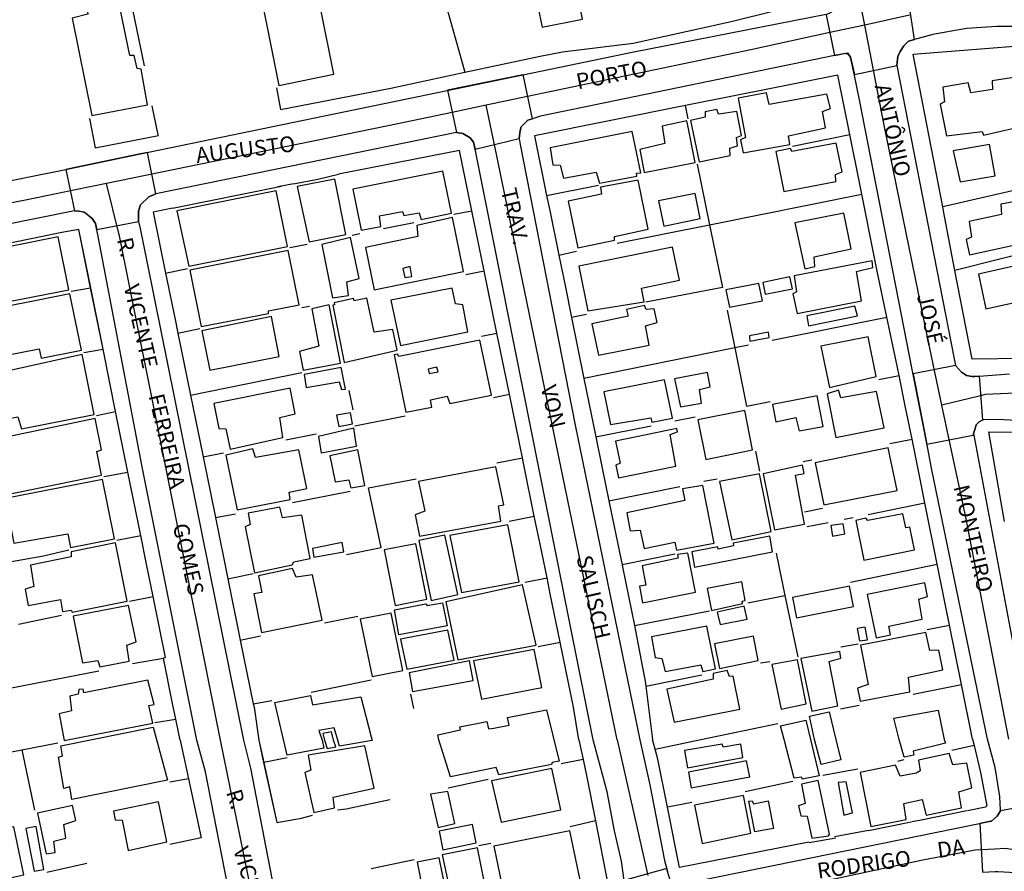
# Model space of a CAD drawing. Units: millimetres. Extents: x 185523 to 187939, y 1679829 to 1682603.
# Drawn here: x 186736 to 186893, y 1680364 to 1680500 of the extents above; entities that cross this region are included whole.
import ezdxf
from ezdxf.enums import TextEntityAlignment as Align

# ---------------------------------------------------------------- set-up
doc = ezdxf.new("R2010")
doc.units = ezdxf.units.MM
doc.header["$MEASUREMENT"] = 0
doc.header["$PDMODE"] = 2
doc.header["$PDSIZE"] = 2
doc.layers.add('Cotas_Coordenadas', color=7, linetype='Continuous', lineweight=20)
for name, color, linetype in [('V-CRUZAMENTO', 1, 'Continuous'), ('V-EDIFICACAO', 2, 'Continuous'), ('V-EDIFICACAO_IDENTIFICADA', 130, 'Continuous'), ('V-EIXO_DE_LOGRADOURO', 130, 'Continuous'), ('V-LOTE', 1, 'Continuous'), ('V-NOME_DOS_LOGRADOUROS', 7, 'Continuous'), ('V-QUADRA', 20, 'Continuous'), ('V-TESTADA', 4, 'Continuous')]:
    doc.layers.add(name, color=color, linetype=linetype)
doc.styles.get("Standard").update_dxf_attribs({"font": 'romans.shx'})
doc.dimstyles.new('ISO-25', dxfattribs={"dimtxt": 2.5, "dimasz": 2.5, "dimexe": 1.25, "dimexo": 0.625, "dimgap": 1, "dimtad": 1, "dimtxsty": 'Standard', "dimblk": 'OBLIQUE', "dimcen": 0, "dimadec": 0, "dimazin": 0, "dimtfac": 1, "dimtmove": 0, "dimatfit": 3, "dimfxl": 0, "dimarcsym": 0})

# ---------------------------------------------------------------- blocks, each defined once
blk = doc.blocks.new('_Oblique')
at = {"color": 0, "lineweight": -2}
blk.add_line((-0.5, -0.5), (0.5, 0.5), dxfattribs=at)
blk = doc.blocks.new('*D152')
at = {"layer": 'Cotas_Coordenadas', "color": 0, "lineweight": -2}
blk.add_line((186902.35, 1680535.56), (186904.46, 1680553.87), dxfattribs=at)
at = {"layer": 'Defpoints', "color": 0}
for p in [(186904.46, 1680553.87), (186887.4, 1680405.74)]:
    blk.add_point(p, dxfattribs=at)
at = {"layer": 'Cotas_Coordenadas', "color": 0, "lineweight": -2, "xscale": 2.5, "yscale": 2.5, "zscale": 2.5, "rotation": 83.42827035308551}
blk.add_blockref('_Oblique', (186904.46, 1680553.87), dxfattribs=at)
at = {"layer": 'Cotas_Coordenadas', "color": 0, "insert": (186900.73, 1680541.19), "char_height": 2.5, "attachment_point": 5, "rotation": 83.4283}
blk.add_mtext('R150', dxfattribs=at)

msp = doc.modelspace()

# ---------------------------------------------------------------- linework, layer by layer
at = {"layer": 'V-CRUZAMENTO'}
for points in [[(186877.81, 1680503.723), (186877.46, 1680503.67), (186875.89, 1680503.43), (186875.22, 1680503.61), (186874.38, 1680504.1), (186873.89, 1680505.01), (186873.68, 1680506.02), (186866.618, 1680504.692), (186866.82, 1680503.62), (186866.96, 1680502.79), (186866.5, 1680501.55), (186864.76, 1680500.674), (186866.107, 1680494.139), (186866.11, 1680494.14), (186868.141, 1680494.563), (186868.67, 1680493.89), (186869.261, 1680491.09), (186876.051, 1680492.524), (186876.21, 1680494.01), (186876.57, 1680494.8), (186877.15, 1680495.71), (186877.9, 1680496.44), (186878.88, 1680496.72)], [(186817.07, 1680483.8), (186817.79, 1680484.03), (186816.327, 1680491.098), (186816.24, 1680491.08), (186804.219, 1680488.58), (186805.62, 1680481.822), (186806.68, 1680481.7), (186807.82, 1680480.97), (186808.34, 1680480.28), (186808.612, 1680479.161), (186815.68, 1680480.88), (186815.8, 1680482.16), (186816.01, 1680482.76)], [(186756.22, 1680478.632), (186754.86, 1680478.35), (186743.68, 1680476.03), (186743.196, 1680475.931), (186744.55, 1680469.29), (186745.22, 1680469.23), (186746.116, 1680469.136), (186747.39, 1680468.09), (186747.93, 1680467.29), (186748.113, 1680466.331), (186754.82, 1680467.61), (186754.78, 1680469.28), (186755.13, 1680470.29), (186756.44, 1680471.55), (186756.45, 1680471.56), (186757.59, 1680472.02)], [(186889.273, 1680442.878), (186888.53, 1680442.82), (186888.09, 1680442.79), (186887.21, 1680442.95), (186886.42, 1680443.5), (186885.45, 1680444.56), (186878.671, 1680443.236), (186880.87, 1680431.981), (186888.249, 1680433.428), (186888.75, 1680435.07), (186889.24, 1680435.56), (186889.82, 1680435.86)], [(186903.01, 1680368.93), (186902.24, 1680369.24), (186900.93, 1680370.48), (186900.76, 1680371.2), (186899.95, 1680374.692), (186892.62, 1680373.37), (186892.09, 1680372.48), (186891.18, 1680371.73), (186891.11, 1680371.72), (186889.326, 1680371.357), (186889.756, 1680363.569), (186891.76, 1680363.68), (186892.21, 1680363.65), (186895.05, 1680363.48), (186898.38, 1680363.06), (186901.705, 1680362.396)], [(186842.17, 1680361.75), (186841.33, 1680361.58), (186840.56, 1680361.71), (186839.84, 1680362.11), (186839.41, 1680363.64), (186839.265, 1680364.15), (186832.607, 1680362.259), (186832.23, 1680361.02), (186831.66, 1680360.13), (186830.64, 1680359.53), (186830.34, 1680359.35), (186831.761, 1680352.254), (186832.34, 1680352.37), (186835.41, 1680352.98), (186838.29, 1680353.38), (186843.742, 1680354.579)]]:
    msp.add_lwpolyline(points, close=True, dxfattribs=at)
at = {"layer": 'V-EDIFICACAO'}
for points in [[(186781.92, 1680511.63), (186773.14, 1680509.85), (186777.22, 1680489.33), (186786.05, 1680491.15), (186781.92, 1680511.63)], [(186746.46, 1680502.43), (186746.72, 1680500.76), (186744.2, 1680500.13), (186747.32, 1680484.56), (186756.25, 1680486.24), (186755.24, 1680491.94), (186754.59, 1680492.07), (186754.12, 1680494.17), (186753.4, 1680494.14), (186751.49, 1680503.5), (186746.46, 1680502.43)], [(186891.32, 1680490.11), (186891.34, 1680488.69), (186887.88, 1680488.17), (186887.46, 1680489.79), (186883.41, 1680489.07), (186883.7, 1680486.73), (186882.97, 1680486.39), (186883.97, 1680481.3), (186889.72, 1680481.98), (186889.9, 1680481.4), (186897.33, 1680483.1), (186895.77, 1680490.77), (186891.32, 1680490.11)], [(186850.67, 1680487.33), (186851.88, 1680481.01), (186851.06, 1680480.65), (186851.5, 1680478.6), (186858.94, 1680479.92), (186858.71, 1680481.28), (186864.63, 1680482.56), (186864.17, 1680485.2), (186865.43, 1680485.68), (186864.86, 1680487.98), (186855.64, 1680486.3), (186855.19, 1680488.19), (186850.67, 1680487.33)], [(186845.39, 1680485.12), (186845.41, 1680484.3), (186843.07, 1680483.74), (186844.45, 1680477.17), (186849.39, 1680478.16), (186849.34, 1680479.31), (186850.6, 1680479.71), (186850.42, 1680481.04), (186851.21, 1680481.33), (186850.45, 1680485.21), (186847.56, 1680484.74), (186847.29, 1680485.53), (186845.39, 1680485.12)], [(186842.59, 1680483.21), (186842.46, 1680483.69), (186838.55, 1680482.85), (186838.95, 1680480.06), (186834.95, 1680479.14), (186835.68, 1680475.45), (186843.79, 1680477.05), (186842.59, 1680483.21)], [(186820.6, 1680479.39), (186821.07, 1680476.66), (186822.24, 1680476.63), (186822.77, 1680474.53), (186828, 1680475.5), (186828.5, 1680473.73), (186834.48, 1680474.84), (186834.43, 1680475.328), (186835.13, 1680475.41), (186833.73, 1680481.99), (186820.6, 1680479.39)], [(186859.25, 1680478.79), (186859.05, 1680479.29), (186856.69, 1680478.78), (186857.97, 1680472.39), (186866.3, 1680473.98), (186866.26, 1680475.14), (186867.34, 1680475.52), (186866.36, 1680480.12), (186859.25, 1680478.79)], [(186885.08, 1680478.9), (186886.19, 1680473.93), (186891.79, 1680474.89), (186890.85, 1680479.94), (186885.08, 1680478.9)], [(186789.05, 1680472.79), (186790.4, 1680466.22), (186793.53, 1680466.79), (186793.32, 1680468.53), (186797.02, 1680469.21), (186797.24, 1680468.57), (186799.67, 1680468.98), (186799.98, 1680467.94), (186804.86, 1680468.93), (186803.47, 1680475.66), (186789.05, 1680472.79)], [(186780.17, 1680473.2), (186782.091, 1680464.375), (186782.091, 1680464.375), (186787.93, 1680465.53), (186786.17, 1680474.36), (186780.17, 1680473.2)], [(186828.68, 1680473.08), (186828.81, 1680471.95), (186823.51, 1680470.84), (186825.03, 1680463.38), (186830.93, 1680464.59), (186830.9, 1680465.18), (186836.28, 1680466.39), (186834.72, 1680474.2), (186828.68, 1680473.08)], [(186760.95, 1680469.33), (186762.86, 1680460.46), (186778.62, 1680463.63), (186776.81, 1680472.53), (186760.95, 1680469.33)], [(186837.97, 1680470.89), (186838.78, 1680466.84), (186844.62, 1680468.06), (186843.79, 1680472.06), (186837.97, 1680470.89)], [(186892.67, 1680470.39), (186892.81, 1680468.73), (186887.6, 1680467.58), (186888, 1680465.11), (186887.15, 1680464.7), (186887.7, 1680462.26), (186898.38, 1680464.59), (186897.01, 1680471.16), (186892.67, 1680470.39)], [(186859.75, 1680467.38), (186861.32, 1680460.04), (186862.92, 1680460.38), (186862.83, 1680461.94), (186868.74, 1680463.23), (186867.58, 1680468.94), (186859.75, 1680467.38)], [(186791.09, 1680463.46), (186792.49, 1680456.7), (186806.77, 1680459.6), (186804.99, 1680468.24), (186799.3, 1680466.97), (186799.45, 1680465.2), (186791.09, 1680463.46)], [(186727.33, 1680462.2), (186728.27, 1680457.21), (186725.9, 1680456.6), (186726.58, 1680453.39), (186743.68, 1680456.7), (186741.97, 1680465.13), (186727.33, 1680462.2)], [(186784.09, 1680463.9), (186785.81, 1680455.4), (186788.36, 1680455.75), (186788.13, 1680457.93), (186790.07, 1680458.49), (186788.69, 1680465.05), (186784.09, 1680463.9)], [(186762.98, 1680459.81), (186764.83, 1680450.81), (186775.6, 1680452.91), (186775.595, 1680453.32), (186780.51, 1680454.29), (186778.75, 1680462.95), (186762.98, 1680459.81)], [(186825.18, 1680460.45), (186826.62, 1680453.29), (186835.68, 1680454.78), (186835.24, 1680456.94), (186841.31, 1680458.24), (186840.21, 1680463.5), (186825.18, 1680460.45)], [(186859.62, 1680458.89), (186860.02, 1680456.35), (186859.43, 1680456.01), (186860.1, 1680452.88), (186870.4, 1680454.93), (186869.58, 1680459.61), (186872.24, 1680460.23), (186872.12, 1680461.32), (186859.62, 1680458.89)], [(186889.09, 1680459.16), (186890.3, 1680453.65), (186900.19, 1680455.81), (186899.46, 1680459), (186898.8, 1680459.22), (186898.3, 1680461.25), (186889.09, 1680459.16)], [(186797.04, 1680460.11), (186797.37, 1680458.63), (186798.51, 1680458.8), (186798.24, 1680460.39), (186797.04, 1680460.11)], [(186854.62, 1680457.86), (186855.01, 1680455.97), (186859.35, 1680456.83), (186858.94, 1680458.73), (186854.62, 1680457.86)], [(186795.16, 1680455), (186796.67, 1680447.79), (186807.47, 1680449.95), (186806.64, 1680454.29), (186805.51, 1680454.41), (186804.97, 1680456.93), (186795.16, 1680455)], [(186848.73, 1680456.65), (186849.32, 1680453.89), (186854.58, 1680454.9), (186854, 1680457.67), (186848.73, 1680456.65)], [(186728.01, 1680452.89), (186728.5, 1680450.02), (186726.57, 1680449.52), (186727.47, 1680445.02), (186738.89, 1680447.23), (186739.25, 1680445.73), (186745.66, 1680447.04), (186743.82, 1680456.04), (186728.01, 1680452.89)], [(186786.062, 1680454.582), (186786.144, 1680454.278), (186785.87, 1680454.2), (186787.69, 1680445.08), (186796.17, 1680447.04), (186796.17, 1680447.04), (186795.48, 1680450.32), (186792.49, 1680449.89), (186791.327, 1680455.355), (186789.287, 1680454.894), (186789.188, 1680455.264), (186786.062, 1680454.582)], [(186782.49, 1680453.61), (186783.63, 1680447.64), (186780.55, 1680446.79), (186781.13, 1680443.81), (186787.1, 1680444.96), (186785.3, 1680454.25), (186782.49, 1680453.61)], [(186827.31, 1680451.25), (186828.34, 1680446.22), (186836.43, 1680447.8), (186835.87, 1680450.92), (186837.74, 1680451.43), (186837.25, 1680453.66), (186835.95, 1680453.52), (186835.69, 1680454.18), (186832.85, 1680453.55), (186833.07, 1680452.45), (186827.31, 1680451.25)], [(186861.64, 1680452.52), (186861.94, 1680450.91), (186869.76, 1680452.5), (186869.36, 1680454.05), (186861.64, 1680452.52)], [(186764.92, 1680450.13), (186766.23, 1680443.84), (186777.3, 1680446.03), (186776.09, 1680452.39), (186764.92, 1680450.13)], [(186796.442, 1680446.013), (186796.22, 1680446.41), (186795.67, 1680446.27), (186797.52, 1680437.09), (186801.72, 1680437.89), (186801.5, 1680439.07), (186804.15, 1680439.69), (186804.57, 1680438.49), (186811.22, 1680439.83), (186809.4, 1680448.63), (186796.442, 1680446.013)], [(186852.47, 1680449.31), (186852.53, 1680448.47), (186855.66, 1680449.07), (186855.54, 1680449.9), (186852.47, 1680449.31)], [(186863.92, 1680447.65), (186865.28, 1680441.07), (186872.75, 1680442.82), (186871.47, 1680449.17), (186863.92, 1680447.65)], [(186729.18, 1680442.65), (186730.65, 1680435.44), (186735.5, 1680436.38), (186736.1, 1680434.44), (186747.71, 1680436.75), (186745.78, 1680446.34), (186729.18, 1680442.65)], [(186781.28, 1680443.16), (186781.6, 1680441.05), (186786.88, 1680441.95), (186787.24, 1680440.76), (186787.89, 1680440.79), (186787.22, 1680444.28), (186781.28, 1680443.16)], [(186801.11, 1680443.99), (186801.25, 1680443.29), (186802.69, 1680443.56), (186802.5, 1680444.31), (186801.11, 1680443.99)], [(186829.19, 1680440.36), (186830.25, 1680435.13), (186836.7, 1680436.22), (186836.88, 1680435.52), (186840.16, 1680436.16), (186838.9, 1680442.3), (186829.19, 1680440.36)], [(186840.52, 1680442.46), (186841.45, 1680437.95), (186844.81, 1680438.57), (186844.5, 1680440.71), (186846.21, 1680441.15), (186845.76, 1680443.48), (186840.52, 1680442.46)], [(186766.83, 1680438.5), (186767.63, 1680434.49), (186768.74, 1680434.46), (186769.45, 1680431.17), (186777.87, 1680433.05), (186777.38, 1680436.26), (186779.87, 1680436.85), (186779.04, 1680440.96), (186766.83, 1680438.5)], [(186867.1, 1680439.42), (186866.71, 1680440.65), (186864.9, 1680440.04), (186866.31, 1680433.04), (186874.02, 1680434.58), (186872.83, 1680440.42), (186867.1, 1680439.42)], [(186856.16, 1680438.36), (186856.7, 1680435.55), (186859.928, 1680436.246), (186860.46, 1680434.1), (186864.26, 1680434.81), (186863.3, 1680439.74), (186856.16, 1680438.36)], [(186731.8, 1680432.74), (186732.19, 1680430.02), (186730.55, 1680429.52), (186731.39, 1680425.57), (186732.29, 1680425.64), (186732.757, 1680423.728), (186732.757, 1680423.728), (186748.86, 1680427.01), (186748.12, 1680430.8), (186748.86, 1680431.07), (186747.87, 1680436.12), (186731.8, 1680432.74)], [(186786.48, 1680436.65), (186786.83, 1680434.8), (186789.01, 1680435.23), (186788.68, 1680437), (186786.48, 1680436.65)], [(186844.21, 1680435.86), (186845.52, 1680429.55), (186852.99, 1680431.11), (186851.75, 1680437.38), (186844.21, 1680435.86)], [(186783.58, 1680433.2), (186784.02, 1680430.6), (186789.68, 1680431.65), (186789.23, 1680434.53), (186783.58, 1680433.2)], [(186831.07, 1680432.49), (186831.79, 1680428.97), (186831.13, 1680428.61), (186831.55, 1680426.62), (186840.73, 1680428.47), (186839.79, 1680433.52), (186840.96, 1680433.94), (186840.86, 1680434.5), (186831.07, 1680432.49)], [(186773.52, 1680429.84), (186773.1, 1680431.26), (186768.78, 1680430.21), (186770.56, 1680421.47), (186779.04, 1680423.12), (186779.04, 1680423.12), (186778.9, 1680424.32), (186781.69, 1680424.91), (186780.45, 1680431.1), (186773.52, 1680429.84)], [(186862.99, 1680429.03), (186864.37, 1680422.3), (186876.13, 1680424.61), (186874.66, 1680431.42), (186862.99, 1680429.03)], [(186785.39, 1680430.13), (186786.22, 1680425.95), (186788.43, 1680426.29), (186788.76, 1680425), (186790.97, 1680425.38), (186789.87, 1680431.09), (186785.39, 1680430.13)], [(186799.55, 1680426.01), (186800.6, 1680421.27), (186799.01, 1680420.69), (186799.71, 1680417.26), (186812.71, 1680419.66), (186812.36, 1680422.13), (186813.23, 1680422.3), (186811.96, 1680428.36), (186799.55, 1680426.01)], [(186854.67, 1680427.27), (186856.5, 1680418.31), (186861.29, 1680419.2), (186859.84, 1680427.06), (186861.23, 1680427.32), (186860.98, 1680428.63), (186854.67, 1680427.27)], [(186847.68, 1680426.01), (186849.69, 1680416.69), (186855.95, 1680418.03), (186854.1, 1680427.24), (186847.68, 1680426.01)], [(186733.47, 1680423.3), (186734.84, 1680416.18), (186743.52, 1680417.66), (186743.95, 1680415.45), (186750.95, 1680416.85), (186749.02, 1680426.36), (186733.47, 1680423.3)], [(186841.8, 1680424.83), (186842.17, 1680422.98), (186832.89, 1680421.03), (186833.42, 1680418.16), (186835.01, 1680418.24), (186835.65, 1680415.32), (186840.55, 1680416.32), (186840.83, 1680415.04), (186846.84, 1680416.18), (186845.03, 1680425.39), (186841.8, 1680424.83)], [(186777.81, 1680420.19), (186777.4, 1680421.93), (186772.34, 1680420.94), (186772.65, 1680419.14), (186771.83, 1680418.76), (186773.365, 1680411.416), (186773.365, 1680411.416), (186779.39, 1680412.68), (186779.61, 1680413.15), (186782.26, 1680413.71), (186780.92, 1680420.63), (186777.81, 1680420.19)], [(186871.4, 1680419.81), (186871.12, 1680420.18), (186869.49, 1680419.79), (186870.79, 1680413.44), (186878.86, 1680415.1), (186878.14, 1680418.7), (186877.52, 1680418.64), (186877.03, 1680420.85), (186871.4, 1680419.81)], [(186804.58, 1680417.41), (186806.43, 1680408.25), (186815.64, 1680409.96), (186813.87, 1680419.07), (186804.58, 1680417.41)], [(186865.48, 1680418.99), (186865.79, 1680417.3), (186867.75, 1680417.68), (186867.47, 1680419.28), (186865.48, 1680418.99)], [(186799.62, 1680416.61), (186801.57, 1680407.01), (186805.86, 1680407.95), (186803.79, 1680417.45), (186799.62, 1680416.61)], [(186849.86, 1680416.14), (186849.926, 1680415.745), (186847.472, 1680415.192), (186847.426, 1680415.549), (186843.29, 1680414.8), (186843.7, 1680412.33), (186856.19, 1680414.75), (186855.75, 1680417.28), (186849.86, 1680416.14)], [(186737.55, 1680412.64), (186738.08, 1680409.21), (186736.69, 1680408.82), (186737.17, 1680406.22), (186742.32, 1680407.16), (186742.66, 1680405.22), (186744.02, 1680405.44), (186744.18, 1680405.11), (186753, 1680406.9), (186751.11, 1680416.23), (186744.04, 1680414.79), (186744.02, 1680414), (186737.55, 1680412.64)], [(186782.62, 1680415.31), (186782.81, 1680413.93), (186787.64, 1680414.79), (186787.37, 1680416.25), (186782.62, 1680415.31)], [(186794.06, 1680415.11), (186795.83, 1680406.22), (186800.88, 1680407.21), (186799.13, 1680416.03), (186794.06, 1680415.11)], [(186835.36, 1680412.53), (186835.94, 1680409.46), (186834.9, 1680409.26), (186835.39, 1680406.63), (186843.88, 1680408.33), (186842.66, 1680414.58), (186840.98, 1680414.33), (186841.09, 1680413.77), (186835.36, 1680412.53)], [(186779.44, 1680412.13), (186773.96, 1680410.95), (186774.53, 1680408.25), (186773.23, 1680408.04), (186774.45, 1680401.86), (186784.14, 1680403.86), (186782.64, 1680411.1), (186780.01, 1680410.71), (186779.44, 1680412.13)], [(186803.95, 1680406.77), (186805.87, 1680397.5), (186818.4, 1680399.85), (186816.22, 1680409.51), (186803.95, 1680406.77)], [(186845.73, 1680408.9), (186846.422, 1680405.417), (186851.362, 1680406.52), (186851.309, 1680406.888), (186851.81, 1680406.99), (186851.26, 1680409.99), (186845.73, 1680408.9)], [(186859.38, 1680407.48), (186860.01, 1680404.23), (186869.12, 1680406.03), (186868.5, 1680409.26), (186859.38, 1680407.48)], [(186871.33, 1680407.93), (186872.74, 1680401.03), (186875.02, 1680401.48), (186874.79, 1680402.87), (186880.1, 1680404.02), (186879.58, 1680407.18), (186880.97, 1680407.65), (186880.51, 1680409.8), (186871.33, 1680407.93)], [(186744.36, 1680404.51), (186745.86, 1680397.05), (186748.31, 1680397.39), (186748.59, 1680396.39), (186753.32, 1680397.27), (186752.95, 1680399.83), (186754.42, 1680400.36), (186753.2, 1680406.21), (186744.36, 1680404.51)], [(186795.728, 1680405.475), (186800.73, 1680406.48), (186800.93, 1680406.2), (186803.4, 1680406.64), (186804.14, 1680402.94), (186796.44, 1680401.49), (186795.728, 1680405.475), (186795.728, 1680405.475)], [(186847.33, 1680405.15), (186847.78, 1680403.13), (186852.1, 1680404.03), (186851.67, 1680406.07), (186847.33, 1680405.15)], [(186790.26, 1680404), (186792.17, 1680394.82), (186797.06, 1680395.79), (186795.22, 1680404.95), (186790.26, 1680404)], [(186836.81, 1680401.2), (186837.43, 1680397.86), (186838.47, 1680397.74), (186839.02, 1680395.62), (186844.71, 1680396.68), (186845.04, 1680395.62), (186847.07, 1680396.06), (186845.67, 1680402.91), (186836.81, 1680401.2)], [(186796.69, 1680400.81), (186797.71, 1680396), (186805.27, 1680397.45), (186804.26, 1680402.27), (186796.69, 1680400.81)], [(186846.89, 1680400.06), (186847.69, 1680396.14), (186853.88, 1680397.38), (186853.12, 1680401.3), (186846.89, 1680400.06)], [(186869.71, 1680402.5), (186870.09, 1680400.55), (186871.34, 1680400.72), (186870.97, 1680402.74), (186869.71, 1680402.5)], [(186870.25, 1680399.83), (186871.49, 1680393.54), (186869.74, 1680393), (186870.17, 1680390.87), (186878.16, 1680392.4), (186877.92, 1680394.75), (186883.42, 1680395.92), (186882.78, 1680399.04), (186881.32, 1680399), (186880.67, 1680401.87), (186870.25, 1680399.83)], [(186808.39, 1680397.32), (186809.65, 1680391.22), (186819.28, 1680393.06), (186818.05, 1680399.14), (186808.39, 1680397.32)], [(186860.7, 1680397.74), (186862.45, 1680389.32), (186866.64, 1680390.15), (186865.25, 1680397.26), (186867.08, 1680397.79), (186866.96, 1680398.84), (186860.7, 1680397.74)], [(186798.06, 1680395.41), (186798.6, 1680392.44), (186808.33, 1680394.22), (186807.73, 1680397.33), (186798.06, 1680395.41)], [(186856.09, 1680396.78), (186857.57, 1680389.63), (186861.58, 1680390.47), (186860.15, 1680397.51), (186856.09, 1680396.78)], [(186839.29, 1680392.83), (186840.45, 1680387.51), (186850.95, 1680389.61), (186849.87, 1680394.91), (186849.28, 1680394.85), (186848.95, 1680395.8), (186846.68, 1680395.31), (186846.68, 1680394.39), (186839.29, 1680392.83)], [(186742.89, 1680384.62), (186757.08, 1680387.38), (186756.47, 1680390.21), (186757.31, 1680390.38), (186756.27, 1680394.24), (186746.042, 1680392.214), (186745.96, 1680392.84), (186745.26, 1680392.77), (186745.171, 1680392.009), (186743.84, 1680391.72), (186744.1, 1680389.33), (186742.13, 1680388.88)], [(186791.99, 1680385.21), (186792.18, 1680384.58), (186786.92, 1680383.68), (186786.67, 1680384.68), (186786.11, 1680386.65), (186783.61, 1680386.21), (186784.15, 1680384.67), (186784.44, 1680383.37), (186778.55, 1680382.26), (186776.58, 1680390.66), (186776.58, 1680390.66), (186776.58, 1680390.66), (186782.32, 1680391.78), (186782.61, 1680390.29), (186790.37, 1680391.61)], [(186802.83, 1680384.7), (186802.68, 1680385.52), (186806.27, 1680386.32), (186806.16, 1680386.78), (186810.47, 1680387.65), (186810.77, 1680386.46), (186811.63, 1680386.56), (186814.05, 1680387.04), (186813.82, 1680388.26), (186820.04, 1680389.51), (186820.04, 1680389.51), (186822.04, 1680381.3), (186820.95, 1680381.1), (186820.82, 1680380.79), (186812.39, 1680379.1), (186811.99, 1680380.28), (186804.7, 1680378.79)], [(186862.9, 1680384.77), (186862.09, 1680388.5), (186865.21, 1680389.17), (186866.29, 1680384.77), (186867.12, 1680381.51), (186863.95, 1680380.78)], [(186876.45, 1680384.78), (186875.59, 1680388.16), (186882.68, 1680389.48), (186883.6, 1680384.79), (186883.83, 1680384.19), (186878.64, 1680382.88), (186878.75, 1680382.24), (186877.22, 1680381.93)], [(186858.05, 1680384.76), (186857.46, 1680386.94), (186861.5, 1680387.86), (186862.26, 1680384.78), (186863.64, 1680378.98), (186860.93, 1680378.44), (186860.88, 1680378.74), (186859.62, 1680378.58)], [(186742.39, 1680383.77), (186757.13, 1680386.74), (186757.13, 1680386.74), (186759.45, 1680378.25), (186744.14, 1680375.17), (186743.83, 1680377.19), (186742.84, 1680376.94), (186741.999, 1680381.958), (186742.64, 1680382.17), (186742.39, 1680383.77)], [(186785.98, 1680384.68), (186785.65, 1680386), (186784.28, 1680385.72), (186784.53, 1680384.67), (186784.98, 1680383.3), (186786.36, 1680383.61)], [(186848.27, 1680383.52), (186848.12, 1680384.02), (186842.1, 1680382.98), (186842.58, 1680380.25), (186851.43, 1680381.91), (186851.11, 1680384.02), (186848.27, 1680383.52)], [(186781.94, 1680382.27), (186782.37, 1680379.84), (186781.37, 1680379.49), (186782.81, 1680373.1), (186786.14, 1680373.86), (186785.93, 1680375.54), (186792.49, 1680376.98), (186790.98, 1680383.74), (186781.94, 1680382.27)], [(186879.51, 1680381.48), (186879.77, 1680379.74), (186879.12, 1680379.36), (186876.58, 1680378.92), (186875.83, 1680380.67), (186870.19, 1680379.47), (186871.89, 1680370.84), (186877.53, 1680371.95), (186877.17, 1680374.53), (186880.11, 1680375.17), (186880.73, 1680372.65), (186886.38, 1680373.83), (186885.95, 1680376.39), (186888.04, 1680377.02), (186887.27, 1680380.96), (186885.02, 1680380.71), (186884.43, 1680382.5), (186879.51, 1680381.48)], [(186842.74, 1680379.54), (186843.15, 1680377.01), (186852.56, 1680378.79), (186852.04, 1680381.35), (186842.74, 1680379.54)], [(186811.22, 1680378.18), (186812.78, 1680371.54), (186822.35, 1680373.51), (186820.9, 1680380.14), (186811.22, 1680378.18)], [(186860.8, 1680377.63), (186861.39, 1680374.54), (186860.35, 1680374.18), (186860.69, 1680372.57), (186861.74, 1680372.52), (186862.48, 1680368.96), (186865.13, 1680369.38), (186865.3, 1680369.65), (186863.49, 1680378.21), (186860.8, 1680377.63)], [(186866.69, 1680377.87), (186867.6, 1680372.69), (186868.97, 1680373.02), (186867.97, 1680378.01), (186866.69, 1680377.87)], [(186801.49, 1680376.03), (186802.74, 1680370.71), (186805.36, 1680371.33), (186804.28, 1680376.45), (186801.49, 1680376.03)], [(186750.81, 1680373.28), (186751.07, 1680371.91), (186752.2, 1680371.84), (186753.17, 1680367.02), (186759.32, 1680368.39), (186758.02, 1680374.77), (186750.81, 1680373.28)], [(186843.72, 1680374.25), (186844.94, 1680368.14), (186852.71, 1680369.79), (186851.52, 1680375.8), (186843.72, 1680374.25)], [(186853.11, 1680374.49), (186855.5, 1680374.93), (186856.36, 1680370.52), (186853.36, 1680369.98), (186852.4, 1680374.92), (186852.94, 1680374.95)], [(186738.63, 1680372.98), (186740.02, 1680366.48), (186741.48, 1680366.72), (186741.24, 1680368.51), (186743.17, 1680369.01), (186742.85, 1680371.17), (186744.76, 1680371.79), (186744.23, 1680374.23), (186738.63, 1680372.98)], [(186714.86, 1680367.99), (186716.74, 1680358.86), (186728.24, 1680361.3), (186728.11, 1680363.06), (186729.87, 1680363.38), (186730.28, 1680361.81), (186736.46, 1680363.12), (186734.86, 1680370.82), (186727.68, 1680369.41), (186727.26, 1680370.57), (186714.86, 1680367.99)], [(186736.79, 1680370.52), (186738.141, 1680363.692), (186738.141, 1680363.692), (186739.68, 1680364), (186738.42, 1680370.85), (186736.79, 1680370.52)], [(186802.85, 1680370.12), (186803.46, 1680367.1), (186808.8, 1680368.23), (186808.19, 1680371.16), (186802.85, 1680370.12)], [(186811.63, 1680367.7), (186813.2, 1680360), (186820.46, 1680361.43), (186821, 1680360.25), (186825.65, 1680361.27), (186823.76, 1680370.14), (186811.63, 1680367.7)], [(186803.37, 1680366.31), (186804.64, 1680360.38), (186810.16, 1680361.57), (186808.98, 1680367.44), (186803.37, 1680366.31)], [(186799.33, 1680365.16), (186800.33, 1680360.32), (186803.84, 1680361.14), (186802.85, 1680365.83), (186799.33, 1680365.16)]]:
    msp.add_lwpolyline(points, close=True, dxfattribs=at)
at = {"layer": 'V-EDIFICACAO_IDENTIFICADA'}
msp.add_lwpolyline([(186819.37, 1680498.66), (186825.8, 1680499.97), (186825.8, 1680499.97), (186825.8, 1680499.97), (186823.79, 1680509.97), (186817.25, 1680508.64), (186819.37, 1680498.66)], close=True, dxfattribs=at)
at = {"layer": 'V-EIXO_DE_LOGRADOURO'}
for points in [[(186870.93, 1680499.02), (186869.73, 1680505.24)], [(186878.09, 1680500.58), (186870.93, 1680499.02)], [(186870.93, 1680499.02), (186865.35, 1680497.81)], [(186872.31, 1680491.8), (186870.93, 1680499.02)], [(186865.35, 1680497.81), (186852.73, 1680495.06), (186817.01, 1680487.58)], [(186881.87, 1680444.79), (186880.51, 1680451.19), (186873.95, 1680483.28), (186872.31, 1680491.8)], [(186817.01, 1680487.58), (186810.4, 1680486.2)], [(186804.93, 1680485.05), (186794.73, 1680482.92), (186755.66, 1680474.9)], [(186810.4, 1680486.2), (186804.93, 1680485.05)], [(186811.87, 1680479.09), (186810.4, 1680486.2)], [(186831.36, 1680384.73), (186811.87, 1680479.09)], [(186749.7, 1680473.68), (186744.46, 1680472.61)], [(186755.66, 1680474.9), (186749.7, 1680473.68)], [(186751.65, 1680465.68), (186749.7, 1680473.68)], [(186744.46, 1680472.61), (186736.73, 1680471.02), (186707.73, 1680465.43), (186696.74, 1680462.91)], [(186767.93, 1680384.65), (186751.74, 1680465.3), (186751.65, 1680465.68)], [(186883.27, 1680438.21), (186881.87, 1680444.79)], [(186889.2, 1680439.68), (186883.27, 1680438.21)], [(186973.14, 1680403.73), (186958.57, 1680411.21), (186941.56, 1680420.27), (186906.94, 1680436.45), (186895.09, 1680440.16), (186890.17, 1680439.92), (186889.2, 1680439.68)], [(186884.49, 1680432.47), (186883.27, 1680438.21)], [(186893.99, 1680384.8), (186887.07, 1680420.32), (186884.49, 1680432.47)], [(186774.82, 1680350.69), (186767.93, 1680384.65)], [(186831.36, 1680384.73), (186836.25, 1680362.99)], [(186891.72, 1680367.25), (186888.59, 1680367.06), (186879.92, 1680365.39), (186854.08, 1680359.87), (186843.09, 1680357.7)], [(186898.4, 1680366.57), (186893.39, 1680367.35), (186891.72, 1680367.25)]]:
    msp.add_lwpolyline(points, dxfattribs=at)
at = {"layer": 'V-LOTE'}
for points in [[(186819.02, 1680494.04), (186822.58, 1680494.71), (186833.87, 1680496.14), (186849.56, 1680499.61), (186863.52, 1680503.13), (186854.36, 1680548.94), (186853.61, 1680551.85), (186831.06, 1680547.47)], [(186801.33, 1680516.15), (186802.51, 1680510.11), (186803.15, 1680505.2), (186806.96, 1680491.47)], [(186753.25, 1680504.36), (186755.7, 1680492.52)], [(186878.67, 1680494.34), (186897.54, 1680495.83)], [(186883.39, 1680469.93), (186878.67, 1680494.34)], [(186806.96, 1680491.47), (186819.02, 1680494.04)], [(186795.12, 1680488.95), (186806.96, 1680491.47)], [(186866.62, 1680490.98), (186855.67, 1680488.82)], [(186868.52, 1680481.5), (186866.62, 1680490.98)], [(186776.85, 1680488.96), (186777.51, 1680485.53)], [(186777.51, 1680485.53), (186795.12, 1680488.95)], [(186850.03, 1680487.7), (186842.27, 1680486.15)], [(186757.94, 1680481.46), (186756.96, 1680486.11)], [(186777.5, 1680485.53), (186777.51, 1680485.53)], [(186842.27, 1680486.15), (186818.1, 1680481.31)], [(186842.69, 1680484.01), (186842.27, 1680486.15)], [(186746.94, 1680484.06), (186747.89, 1680479.4)], [(186859.36, 1680479.67), (186868.52, 1680481.5)], [(186870.12, 1680473.57), (186868.52, 1680481.5)], [(186747.89, 1680479.4), (186757.97, 1680481.38)], [(186757.97, 1680481.38), (186757.94, 1680481.46)], [(186818.1, 1680481.31), (186820.05, 1680471.76)], [(186806.13, 1680478.93), (186786.8, 1680475.15)], [(186808.1, 1680469.32), (186806.13, 1680478.93)], [(186844.14, 1680476.75), (186846.12, 1680467.09)], [(186779.58, 1680473.61), (186777.06, 1680473.12)], [(186820.05, 1680471.76), (186828.33, 1680473.43)], [(186870.44, 1680471.97), (186870.12, 1680473.57)], [(186899.19, 1680473.55), (186883.39, 1680469.93)], [(186820.05, 1680471.76), (186820.55, 1680469.34)], [(186846.12, 1680467.09), (186870.44, 1680471.97)], [(186872.43, 1680462.06), (186870.44, 1680471.97)], [(186760.25, 1680469.72), (186757.15, 1680469.07)], [(186757.15, 1680469.07), (186759.13, 1680459.36)], [(186805.21, 1680468.76), (186808.1, 1680469.32)], [(186810.07, 1680459.7), (186808.1, 1680469.32)], [(186820.55, 1680469.34), (186822, 1680462.24)], [(186883.46, 1680469.56), (186883.39, 1680469.93)], [(186885.35, 1680459.77), (186883.46, 1680469.56)], [(186793.98, 1680466.47), (186798.84, 1680467.42)], [(186745.26, 1680466.32), (186742.52, 1680465.82)], [(186747.15, 1680457), (186745.26, 1680466.32)], [(186831.31, 1680464.13), (186846.12, 1680467.09)], [(186846.12, 1680467.09), (186848.17, 1680457.06), (186835.92, 1680454.69)], [(186788.98, 1680465.42), (186790.2, 1680465.67)], [(186778.99, 1680463.46), (186781.77, 1680464)], [(186822, 1680462.24), (186824.86, 1680462.86)], [(186900.13, 1680463.48), (186885.35, 1680459.77)], [(186822, 1680462.24), (186823.05, 1680457.1)], [(186759.13, 1680459.36), (186762.64, 1680460.1)], [(186807.14, 1680459.12), (186810.07, 1680459.7)], [(186812.1, 1680449.77), (186810.07, 1680459.7)], [(186874.47, 1680452.3), (186872.92, 1680459.66)], [(186888.1, 1680445.57), (186885.35, 1680459.77)], [(186759.13, 1680459.36), (186760.64, 1680451.95)], [(186744.05, 1680456.45), (186747.14, 1680457)], [(186747.14, 1680457), (186747.15, 1680457)], [(186749.13, 1680447.19), (186747.15, 1680457)], [(186823.05, 1680457.1), (186824.03, 1680452.27)], [(186780.92, 1680453.86), (186782.16, 1680454.07)], [(186848.95, 1680453.44), (186850.16, 1680447.4)], [(186760.64, 1680451.95), (186761.08, 1680449.77)], [(186826.44, 1680452.75), (186824.03, 1680452.27)], [(186824.03, 1680452.27), (186826.03, 1680442.49)], [(186856.13, 1680448.61), (186874.47, 1680452.3)], [(186876.17, 1680444.24), (186874.47, 1680452.3)], [(186761.08, 1680449.77), (186764.6, 1680450.48)], [(186761.08, 1680449.77), (186763.1, 1680439.85)], [(186809.62, 1680449.25), (186812.1, 1680449.77)], [(186814.11, 1680439.97), (186812.1, 1680449.77)], [(186746.06, 1680446.65), (186749.13, 1680447.19)], [(186750.22, 1680441.78), (186749.13, 1680447.19)], [(186850.16, 1680447.4), (186826.03, 1680442.49)], [(186852.32, 1680447.84), (186850.16, 1680447.4)], [(186850.16, 1680447.4), (186852.03, 1680438.05), (186855.78, 1680438.81)], [(186896.45, 1680445.69), (186888.1, 1680445.57)], [(186876.42, 1680442.99), (186876.17, 1680444.24)], [(186763.1, 1680439.85), (186780.91, 1680443.47)], [(186826.03, 1680442.49), (186827.93, 1680433.19)], [(186873.17, 1680442.35), (186876.42, 1680442.99)], [(186877.4, 1680438.15), (186876.42, 1680442.99)], [(186751.14, 1680437.23), (186750.22, 1680441.78)], [(186788.44, 1680440.59), (186789.08, 1680437.5)], [(186763.1, 1680439.85), (186763.47, 1680438.03)], [(186811.58, 1680439.47), (186814.11, 1680439.97)], [(186816.19, 1680429.79), (186814.11, 1680439.97)], [(186763.47, 1680438.03), (186765.12, 1680429.96)], [(186878.48, 1680432.8), (186877.4, 1680438.15)], [(186748.08, 1680436.6), (186751.14, 1680437.23)], [(186753.1, 1680427.53), (186751.14, 1680437.23)], [(186789.4, 1680434.91), (186797.45, 1680436.55)], [(186840.54, 1680435.72), (186843.83, 1680436.36)], [(186827.93, 1680433.19), (186836.79, 1680434.95)], [(186778.34, 1680432.66), (186783.21, 1680433.63)], [(186827.93, 1680433.19), (186828.96, 1680428.14)], [(186874.95, 1680432.09), (186878.48, 1680432.8)], [(186879.88, 1680425.85), (186878.48, 1680432.8)], [(186893.29, 1680419.65), (186890.74, 1680433.95)], [(186890.74, 1680433.95), (186898.57, 1680433.92), (186910.79, 1680427.99)], [(186765.12, 1680429.96), (186768.41, 1680430.62)], [(186765.12, 1680429.96), (186766.34, 1680423.93)], [(186812.1, 1680428.99), (186816.19, 1680429.79)], [(186816.41, 1680428.71), (186816.19, 1680429.79)], [(186854.16, 1680427.66), (186853.52, 1680430.88)], [(186818.09, 1680420.49), (186816.41, 1680428.71)], [(186828.96, 1680428.14), (186830.03, 1680422.93)], [(186861.09, 1680429.21), (186862.48, 1680429.5)], [(186749.24, 1680426.84), (186753.1, 1680427.53)], [(186755.15, 1680417.4), (186753.1, 1680427.53)], [(186793.6, 1680415.49), (186791.57, 1680425.02), (186799.2, 1680426.46)], [(186845.2, 1680426.05), (186847.32, 1680426.46)], [(186830.03, 1680422.93), (186841.38, 1680425.25)], [(186880.53, 1680422.62), (186879.88, 1680425.85)], [(186766.34, 1680423.93), (186767.09, 1680420.25)], [(186779.4, 1680422.65), (186788.64, 1680424.49)], [(186830.03, 1680422.93), (186831.97, 1680413.43)], [(186861.3, 1680421.15), (186864.19, 1680421.74)], [(186871.48, 1680420.76), (186880.53, 1680422.62)], [(186882.51, 1680412.79), (186880.53, 1680422.62)], [(186767.09, 1680420.25), (186770.33, 1680420.87)], [(186767.09, 1680420.25), (186769.08, 1680410.48)], [(186814.07, 1680419.67), (186818.09, 1680420.49)], [(186819.01, 1680416), (186818.09, 1680420.49)], [(186867.63, 1680420.01), (186869.05, 1680420.26)], [(186861.74, 1680418.82), (186865.07, 1680419.47)], [(186751.33, 1680416.63), (186755.15, 1680417.4)], [(186756.08, 1680412.82), (186755.15, 1680417.4)], [(186788.06, 1680414.37), (186793.6, 1680415.49)], [(186820.12, 1680410.61), (186819.01, 1680416)], [(186734.49, 1680413.22), (186739.62, 1680414.14), (186743.65, 1680415.12)], [(186832.11, 1680412.74), (186840.58, 1680414.47)], [(186856.77, 1680414.55), (186858.17, 1680407.79)], [(186757.13, 1680407.62), (186756.08, 1680412.82)], [(186831.97, 1680413.43), (186832.11, 1680412.74)], [(186832.11, 1680412.74), (186832.18, 1680412.39)], [(186832.18, 1680412.39), (186834.11, 1680402.97)], [(186868.67, 1680409.9), (186882.51, 1680412.79)], [(186883.58, 1680407.5), (186882.51, 1680412.79)], [(186769.08, 1680410.48), (186773.11, 1680411.29)], [(186769.08, 1680410.48), (186771.08, 1680400.67)], [(186816.65, 1680409.9), (186820.12, 1680410.61)], [(186820.64, 1680408.05), (186820.12, 1680410.61)], [(186753.38, 1680406.86), (186757.13, 1680407.62)], [(186759.1, 1680397.87), (186757.13, 1680407.62)], [(186822.22, 1680400.34), (186820.64, 1680408.05)], [(186852.24, 1680406.64), (186858.17, 1680407.79)], [(186858.17, 1680407.79), (186860.21, 1680397.98)], [(186884.48, 1680403.06), (186883.58, 1680407.5)], [(186735.6, 1680403.22), (186742.51, 1680404.67)], [(186784.55, 1680403.41), (186789.87, 1680404.48)], [(186834.11, 1680402.97), (186846.09, 1680405.36)], [(186834.11, 1680402.97), (186834.28, 1680402.12)], [(186880.91, 1680402.33), (186884.48, 1680403.06)], [(186886.4, 1680393.54), (186884.48, 1680403.06)], [(186771.08, 1680400.67), (186774.31, 1680401.34)], [(186834.28, 1680402.12), (186835.85, 1680393.76)], [(186771.08, 1680400.67), (186773.15, 1680390.49)], [(186818.72, 1680399.66), (186822.22, 1680400.34)], [(186824.36, 1680389.92), (186822.22, 1680400.34)], [(186867.08, 1680399.57), (186869.86, 1680400.08)], [(186753.82, 1680396.9), (186758.77, 1680397.78)], [(186758.77, 1680397.8), (186759.1, 1680397.87)], [(186758.77, 1680397.78), (186758.77, 1680397.8)], [(186760.25, 1680390.54), (186758.77, 1680397.78)], [(186854.25, 1680397.04), (186855.76, 1680397.23)], [(186734.5, 1680393.03), (186748.45, 1680395.77)], [(186835.91, 1680393.3), (186844.9, 1680395.12)], [(186782.4, 1680392.35), (186791.98, 1680394.3)], [(186835.85, 1680393.76), (186835.91, 1680393.3)], [(186878.68, 1680392.03), (186886.4, 1680393.54)], [(186888.16, 1680384.8), (186886.4, 1680393.54)], [(186798.27, 1680391.99), (186798.79, 1680389.72)], [(186835.91, 1680393.3), (186836.99, 1680384.74)], [(186760.77, 1680388.03), (186760.25, 1680390.54)], [(186773.15, 1680390.49), (186776.11, 1680391.01)], [(186773.15, 1680390.49), (186773.27, 1680389.92)], [(186867.06, 1680389.69), (186870.04, 1680390.28)], [(186773.27, 1680389.92), (186774.03, 1680384.66)], [(186825.19, 1680384.72), (186824.36, 1680389.92)], [(186757.43, 1680387.47), (186760.77, 1680388.03)], [(186761.46, 1680384.65), (186760.77, 1680388.03)], [(186844.74, 1680384.75), (186857.03, 1680387.31)], [(186736.16, 1680383.13), (186741.9, 1680384.23)], [(186761.46, 1680384.65), (186762.79, 1680378.45)], [(186774.03, 1680384.66), (186774.81, 1680381.08)], [(186825.19, 1680384.72), (186825.88, 1680381.59)], [(186837.42, 1680383.2), (186836.99, 1680384.74)], [(186837.42, 1680383.2), (186844.74, 1680384.75)], [(186888.16, 1680384.8), (186888.4, 1680383.8)], [(186727.17, 1680381.41), (186736.16, 1680383.13)], [(186736.16, 1680383.13), (186738.19, 1680373.45)], [(186837.86, 1680381.6), (186837.42, 1680383.2)], [(186888.4, 1680383.8), (186884.85, 1680383.03)], [(186888.4, 1680383.8), (186889.43, 1680379.5)], [(186774.82, 1680381.08), (186774.81, 1680381.08)], [(186774.81, 1680381.08), (186776.92, 1680371.49)], [(186778.55, 1680381.81), (186774.82, 1680381.08)], [(186825.88, 1680381.59), (186822.4, 1680380.89)], [(186825.88, 1680381.59), (186826.56, 1680378.48)], [(186839.39, 1680373.96), (186837.86, 1680381.6)], [(186877.18, 1680381.51), (186876.16, 1680381.26)], [(186869.83, 1680380.02), (186864.21, 1680379.03)], [(186889.43, 1680379.5), (186890.45, 1680374.13), (186890.23, 1680373.93), (186887.34, 1680373.35)], [(186762.79, 1680378.45), (186759.81, 1680377.92)], [(186762.8, 1680378.45), (186762.79, 1680378.45)], [(186762.79, 1680378.45), (186764.82, 1680369.05)], [(186804.29, 1680377.04), (186810.71, 1680378.43)], [(186826.56, 1680378.48), (186827.87, 1680371.75)], [(186859.45, 1680378.05), (186851.8, 1680376.41)], [(186786.61, 1680373.54), (186788.01, 1680373.68), (186795, 1680375.18)], [(186843.28, 1680374.71), (186839.39, 1680373.96)], [(186841.32, 1680364.31), (186839.39, 1680373.96)], [(186776.92, 1680371.49), (186780.85, 1680372.18), (186782.61, 1680372.67)], [(186827.87, 1680371.75), (186823.83, 1680370.82)], [(186827.87, 1680371.75), (186829.84, 1680361.64)], [(186880.25, 1680371.93), (186878.44, 1680371.62)], [(186871.55, 1680370.21), (186866.1, 1680369.18)], [(186764.82, 1680369.05), (186759.82, 1680367.95)], [(186809.22, 1680367.83), (186811.16, 1680368.16)], [(186862, 1680368.35), (186841.32, 1680364.31)], [(186740.14, 1680363.57), (186746.52, 1680365)], [(186791.99, 1680364.14), (186798.85, 1680365.58)]]:
    msp.add_lwpolyline(points, dxfattribs=at)
at = {"layer": 'V-QUADRA'}
for points in [[(186695.88, 1680466.43), (186742.65, 1680475.82), (186743.68, 1680476.03), (186743.68, 1680476.03), (186754.86, 1680478.35), (186754.86, 1680478.35), (186804.17, 1680488.57), (186804.17, 1680488.57), (186816.24, 1680491.08), (186816.24, 1680491.08), (186833.73, 1680494.7), (186864.74, 1680500.77)], [(186897.04, 1680498.8), (186892.06, 1680498.77), (186887.18, 1680498.44), (186881.79, 1680497.53), (186878.88, 1680496.72), (186878.88, 1680496.72), (186877.9, 1680496.44), (186877.15, 1680495.71), (186876.57, 1680494.8), (186876.21, 1680494.01), (186876.06, 1680492.61), (186876.08, 1680492.53), (186885.24, 1680445.63), (186885.24, 1680445.63), (186885.45, 1680444.56), (186886.42, 1680443.5), (186887.21, 1680442.95), (186888.09, 1680442.79), (186888.53, 1680442.82), (186888.53, 1680442.82), (186894.05, 1680443.25)], [(186842.17, 1680361.75), (186891.11, 1680371.72), (186891.18, 1680371.73), (186892.09, 1680372.48), (186892.62, 1680373.37), (186892.62, 1680373.48), (186892.62, 1680373.48), (186892.55, 1680375.63), (186891.78, 1680380.27), (186890.56, 1680384.8), (186890.56, 1680384.8), (186881.67, 1680427.9), (186880.95, 1680431.57), (186880.95, 1680431.57), (186878.53, 1680443.96), (186878.53, 1680443.96), (186870.16, 1680486.81), (186869.24, 1680491.19), (186869.24, 1680491.19), (186868.67, 1680493.89), (186868.34, 1680494.31), (186867.79, 1680494.49), (186866.11, 1680494.14), (186866.11, 1680494.14), (186819.07, 1680484.44), (186817.79, 1680484.03), (186817.79, 1680484.03), (186817.07, 1680483.8), (186816.01, 1680482.76), (186815.8, 1680482.16), (186815.68, 1680480.88), (186815.8, 1680479.94), (186815.8, 1680479.94), (186824.64, 1680435.01), (186834.96, 1680384.73), (186834.96, 1680384.73), (186836.58, 1680377.49), (186838.91, 1680365.4), (186839.41, 1680363.64)], [(186832.47, 1680362.22), (186832.01, 1680365.32), (186830.89, 1680370.15), (186829.75, 1680376.38), (186827.51, 1680384.72), (186827.51, 1680384.72), (186808.81, 1680478.36), (186808.79, 1680478.43), (186808.34, 1680480.28), (186807.82, 1680480.97), (186806.68, 1680481.7), (186805.64, 1680481.82), (186805.62, 1680481.82), (186757.59, 1680472.02), (186756.45, 1680471.56), (186756.44, 1680471.55), (186755.13, 1680470.29), (186754.78, 1680469.28), (186754.82, 1680467.61), (186755.05, 1680466.47), (186755.05, 1680466.47), (186771.6, 1680384.66), (186771.6, 1680384.66), (186772.73, 1680380.18), (186778.27, 1680351.48)], [(186769.52, 1680359.15), (186765.49, 1680379.59), (186764.15, 1680384.65), (186764.15, 1680384.65), (186755.37, 1680428.36), (186748.38, 1680464.93), (186748.38, 1680464.93), (186747.93, 1680467.29), (186747.39, 1680468.09), (186746.33, 1680468.96), (186745.79, 1680469.17), (186745.22, 1680469.23), (186745.22, 1680469.23), (186744.55, 1680469.29), (186697.49, 1680459.81)], [(186895.18, 1680435.77), (186892.09, 1680435.93), (186890.02, 1680435.87), (186890.02, 1680435.87), (186889.82, 1680435.86), (186889.24, 1680435.56), (186888.75, 1680435.07), (186888.32, 1680433.66), (186888.36, 1680433.45), (186888.36, 1680433.45), (186897.5, 1680384.81)]]:
    msp.add_lwpolyline(points, dxfattribs=at)
at = {"layer": 'V-TESTADA'}
for points in [[(186819.02, 1680494.04), (186822.58, 1680494.71), (186833.87, 1680496.14), (186849.56, 1680499.61), (186863.52, 1680503.13), (186854.36, 1680548.94), (186853.61, 1680551.85), (186831.06, 1680547.47)], [(186878.67, 1680494.34), (186897.54, 1680495.83)], [(186883.39, 1680469.93), (186878.67, 1680494.34)], [(186806.96, 1680491.47), (186819.02, 1680494.04)], [(186795.12, 1680488.95), (186806.96, 1680491.47)], [(186866.62, 1680490.98), (186855.67, 1680488.82)], [(186868.52, 1680481.5), (186866.62, 1680490.98)], [(186777.51, 1680485.53), (186795.12, 1680488.95)], [(186855.97, 1680488.88), (186849.76, 1680487.65)], [(186849.76, 1680487.65), (186842.27, 1680486.15)], [(186850.03, 1680487.7), (186849.76, 1680487.65)], [(186777.5, 1680485.53), (186777.51, 1680485.53)], [(186842.27, 1680486.15), (186818.1, 1680481.31)], [(186870.12, 1680473.57), (186868.52, 1680481.5)], [(186747.89, 1680479.4), (186757.97, 1680481.38)], [(186818.1, 1680481.31), (186820.05, 1680471.76)], [(186806.13, 1680478.93), (186786.8, 1680475.15)], [(186808.1, 1680469.32), (186806.13, 1680478.93)], [(186779.58, 1680473.61), (186783.48, 1680474.38)], [(186783.48, 1680474.38), (186786.8, 1680475.15)], [(186760.25, 1680469.72), (186777.65, 1680473.24)], [(186870.44, 1680471.97), (186870.12, 1680473.57)], [(186820.05, 1680471.76), (186820.55, 1680469.34)], [(186872.43, 1680462.06), (186870.44, 1680471.97)], [(186760.25, 1680469.72), (186757.15, 1680469.07)], [(186757.15, 1680469.07), (186759.13, 1680459.36)], [(186810.07, 1680459.7), (186808.1, 1680469.32)], [(186820.55, 1680469.34), (186822, 1680462.24)], [(186883.46, 1680469.56), (186883.39, 1680469.93)], [(186885.35, 1680459.77), (186883.46, 1680469.56)], [(186742.52, 1680465.82), (186726.7, 1680462.57)], [(186745.26, 1680466.32), (186742.52, 1680465.82)], [(186747.14, 1680457), (186745.26, 1680466.32)], [(186822, 1680462.24), (186823.05, 1680457.1)], [(186872.92, 1680459.66), (186872.43, 1680462.06)], [(186812.1, 1680449.77), (186810.07, 1680459.7)], [(186874.47, 1680452.3), (186872.92, 1680459.66)], [(186888.1, 1680445.57), (186885.35, 1680459.77)], [(186759.13, 1680459.36), (186760.64, 1680451.95)], [(186749.13, 1680447.19), (186747.14, 1680457)], [(186823.05, 1680457.1), (186824.03, 1680452.27)], [(186760.64, 1680451.95), (186761.08, 1680449.77)], [(186824.03, 1680452.27), (186826.03, 1680442.49)], [(186876.17, 1680444.24), (186874.47, 1680452.3)], [(186761.08, 1680449.77), (186763.1, 1680439.85)], [(186814.11, 1680439.97), (186812.1, 1680449.77)], [(186750.22, 1680441.78), (186749.13, 1680447.19)], [(186896.45, 1680445.69), (186888.1, 1680445.57)], [(186876.42, 1680442.99), (186876.17, 1680444.24)], [(186826.03, 1680442.49), (186827.93, 1680433.19)], [(186877.4, 1680438.15), (186876.42, 1680442.99)], [(186751.14, 1680437.23), (186750.22, 1680441.78)], [(186763.1, 1680439.85), (186763.47, 1680438.03)], [(186816.19, 1680429.79), (186814.11, 1680439.97)], [(186763.47, 1680438.03), (186765.12, 1680429.96)], [(186878.48, 1680432.8), (186877.4, 1680438.15)], [(186753.1, 1680427.53), (186751.14, 1680437.23)], [(186827.93, 1680433.19), (186828.96, 1680428.14)], [(186879.88, 1680425.85), (186878.48, 1680432.8)], [(186893.29, 1680419.65), (186890.74, 1680433.95)], [(186890.74, 1680433.95), (186898.57, 1680433.92), (186910.79, 1680427.99)], [(186765.12, 1680429.96), (186766.34, 1680423.93)], [(186816.41, 1680428.71), (186816.19, 1680429.79)], [(186818.09, 1680420.49), (186816.41, 1680428.71)], [(186828.96, 1680428.14), (186830.03, 1680422.93)], [(186755.15, 1680417.4), (186753.1, 1680427.53)], [(186880.53, 1680422.62), (186879.88, 1680425.85)], [(186766.34, 1680423.93), (186767.09, 1680420.25)], [(186830.03, 1680422.93), (186831.97, 1680413.43)], [(186882.51, 1680412.79), (186880.53, 1680422.62)], [(186767.09, 1680420.25), (186769.08, 1680410.48)], [(186819.01, 1680416), (186818.09, 1680420.49)], [(186756.08, 1680412.82), (186755.15, 1680417.4)], [(186820.12, 1680410.61), (186819.01, 1680416)], [(186757.13, 1680407.62), (186756.08, 1680412.82)], [(186831.97, 1680413.43), (186832.11, 1680412.74)], [(186832.11, 1680412.74), (186832.18, 1680412.39)], [(186832.18, 1680412.39), (186834.11, 1680402.97)], [(186883.58, 1680407.5), (186882.51, 1680412.79)], [(186769.08, 1680410.48), (186771.08, 1680400.67)], [(186820.64, 1680408.05), (186820.12, 1680410.61)], [(186759.1, 1680397.87), (186757.13, 1680407.62)], [(186822.22, 1680400.34), (186820.64, 1680408.05)], [(186884.48, 1680403.06), (186883.58, 1680407.5)], [(186834.11, 1680402.97), (186834.28, 1680402.12)], [(186886.4, 1680393.54), (186884.48, 1680403.06)], [(186834.28, 1680402.12), (186835.85, 1680393.76)], [(186771.08, 1680400.67), (186773.15, 1680390.49)], [(186824.36, 1680389.92), (186822.22, 1680400.34)], [(186758.77, 1680397.8), (186759.1, 1680397.87)], [(186758.77, 1680397.78), (186758.77, 1680397.8)], [(186760.25, 1680390.54), (186758.77, 1680397.78)], [(186835.85, 1680393.76), (186835.91, 1680393.3)], [(186888.16, 1680384.8), (186886.4, 1680393.54)], [(186835.91, 1680393.3), (186836.99, 1680384.74)], [(186760.77, 1680388.03), (186760.25, 1680390.54)], [(186773.15, 1680390.49), (186773.27, 1680389.92)], [(186773.27, 1680389.92), (186774.03, 1680384.66)], [(186825.19, 1680384.72), (186824.36, 1680389.92)], [(186761.46, 1680384.65), (186760.77, 1680388.03)], [(186761.46, 1680384.65), (186762.8, 1680378.45)], [(186774.03, 1680384.66), (186774.82, 1680381.08)], [(186825.19, 1680384.72), (186825.88, 1680381.59)], [(186837.42, 1680383.2), (186836.99, 1680384.74)], [(186888.16, 1680384.8), (186888.4, 1680383.8)], [(186837.86, 1680381.6), (186837.42, 1680383.2)], [(186888.4, 1680383.8), (186889.43, 1680379.5)], [(186774.82, 1680381.08), (186776.92, 1680371.49)], [(186825.88, 1680381.59), (186826.56, 1680378.48)], [(186839.39, 1680373.96), (186837.86, 1680381.6)], [(186889.43, 1680379.5), (186890.45, 1680374.13), (186890.23, 1680373.93), (186887.34, 1680373.35)], [(186762.8, 1680378.45), (186764.82, 1680369.05)], [(186826.56, 1680378.48), (186827.87, 1680371.75)], [(186841.32, 1680364.31), (186839.39, 1680373.96)], [(186880.21, 1680371.98), (186887.26, 1680373.39)], [(186827.87, 1680371.75), (186829.84, 1680361.64)], [(186871.55, 1680370.2), (186878.35, 1680371.59)], [(186880.25, 1680371.93), (186878.44, 1680371.62)], [(186871.55, 1680370.21), (186866.1, 1680369.18)], [(186862, 1680368.35), (186841.32, 1680364.31)], [(186862.03, 1680368.29), (186866.29, 1680369.02)]]:
    msp.add_lwpolyline(points, dxfattribs=at)

# ---------------------------------------------------------------- texts
at = {"layer": 'V-NOME_DOS_LOGRADOUROS'}
for s, rotation, p in [('PORTO', 11, (186825.21, 1680487.97)), ('ANTÔNIO', 283, (186871.74, 1680489.1)), ('AUGUSTO', 7, (186764.23, 1680476.14)), ('TRAV.', 283, (186811.97, 1680472.46)), ('R.', 283, (186750.58, 1680464.56)), ('VICENTE', 283, (186751.66, 1680457.05)), ('JOSÉ', 283, (186878.47, 1680455.64)), ('VON', 283, (186818.34, 1680440.95)), ('FERREIRA', 283, (186755.63, 1680439.56)), ('MONTEIRO', 283, (186884.34, 1680424.99)), ('GOMES', 283, (186759.49, 1680418.84)), ('SALISCH', 283, (186824.05, 1680413.73)), ('R.', 287, (186768.05, 1680376.12)), ('DA', 8, (186882.8, 1680365.04)), ('VICENTE', 287, (186769.17, 1680366.95)), ('RODRIGO', 8, (186863.6, 1680361.73))]:
    msp.add_text(s, height=2.5, rotation=rotation, dxfattribs=at).set_placement(p, align=Align.BOTTOM_LEFT)

# ---------------------------------------------------------------- dimensions: what is measured, and where the dimension line sits
at = {"layer": 'Cotas_Coordenadas'}
dim = msp.add_radius_dim(center=(186887.395, 1680405.741), mpoint=(186904.46, 1680553.868), text='R150', dimstyle='ISO-25', override={"dimdec": 0}, dxfattribs=at)
dim.commit()
dim.dimension.update_dxf_attribs({"geometry": '*D152', "text_midpoint": (186902.969, 1680540.929), "dimtype": 164})

doc.saveas('drawing.dxf')
